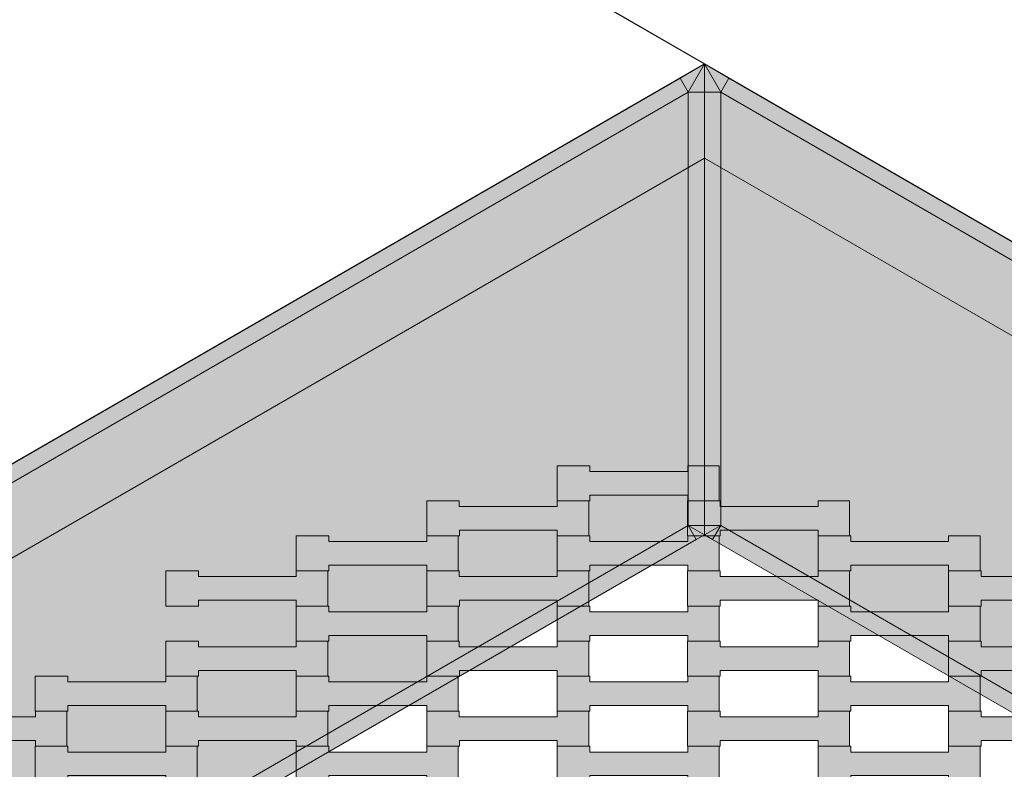
# Model space of a CAD drawing. Units: millimetres. Extents: x 31464 to 49249, y -10561 to 10195.
# Drawn here: x 38308 to 38912, y 843 to 1302 of the extents above; entities that cross this region are included whole.
import ezdxf

# ---------------------------------------------------------------- set-up
doc = ezdxf.new("R2010")
doc.units = ezdxf.units.MM
doc.header["$MEASUREMENT"] = 0
for name, color, linetype in [('7-Hexo6a', 7, 'Continuous'), ('Warstwa 1', 7, 'Continuous'), ('X-Nawierzchnie', 7, 'Continuous'), ('Zabawki 3D', 7, 'Continuous')]:
    doc.layers.add(name, color=color, linetype=linetype)

# ---------------------------------------------------------------- blocks, each defined once
blk = doc.blocks.new('Strop_2915', base_point=(38317.92, 835.2))
at = {"layer": '7-Hexo6a', "linetype": 'Continuous', "lineweight": 0, "true_color": 0xff7f00}
blk.add_hatch(color=30, dxfattribs=at).paths.add_polyline_path([(38317.92, 835.2), (38337.93, 835.2), (38337.93, 838.7), (38397.93, 838.7), (38397.93, 835.2), (38417.23, 835.2), (38417.23, 856.7), (38397.93, 856.7), (38397.93, 853.2), (38337.91, 853.2), (38337.91, 856.7), (38317.92, 856.7)])
at = {"layer": '7-Hexo6a', "color": 7, "linetype": 'Continuous', "lineweight": 13, "flags": 128}
blk.add_lwpolyline([(38317.92, 835.2), (38317.92, 856.7), (38337.91, 856.7), (38337.91, 853.2), (38397.93, 853.2), (38397.93, 856.7), (38417.23, 856.7), (38417.23, 835.2), (38397.93, 835.2), (38397.93, 838.7), (38337.93, 838.7), (38337.93, 835.2)], close=True, dxfattribs=at)
blk = doc.blocks.new('Strop_2917', base_point=(38477.92, 835.2))
at = {"layer": '7-Hexo6a', "linetype": 'Continuous', "lineweight": 0, "true_color": 0xff7f00}
blk.add_hatch(color=30, dxfattribs=at).paths.add_polyline_path([(38477.92, 835.2), (38497.93, 835.2), (38497.93, 838.7), (38557.93, 838.7), (38557.93, 835.2), (38577.23, 835.2), (38577.23, 856.7), (38557.93, 856.7), (38557.93, 853.2), (38497.91, 853.2), (38497.91, 856.7), (38477.92, 856.7)])
at = {"layer": '7-Hexo6a', "color": 7, "linetype": 'Continuous', "lineweight": 13, "flags": 128}
blk.add_lwpolyline([(38477.92, 835.2), (38477.92, 856.7), (38497.91, 856.7), (38497.91, 853.2), (38557.93, 853.2), (38557.93, 856.7), (38577.23, 856.7), (38577.23, 835.2), (38557.93, 835.2), (38557.93, 838.7), (38497.93, 838.7), (38497.93, 835.2)], close=True, dxfattribs=at)
blk = doc.blocks.new('Strop_2919', base_point=(38637.92, 835.2))
at = {"layer": '7-Hexo6a', "linetype": 'Continuous', "lineweight": 0, "true_color": 0xff7f00}
blk.add_hatch(color=30, dxfattribs=at).paths.add_polyline_path([(38637.92, 835.2), (38657.93, 835.2), (38657.93, 838.7), (38717.93, 838.7), (38717.93, 835.2), (38737.23, 835.2), (38737.23, 856.7), (38717.93, 856.7), (38717.93, 853.2), (38657.91, 853.2), (38657.91, 856.7), (38637.92, 856.7)])
at = {"layer": '7-Hexo6a', "color": 7, "linetype": 'Continuous', "lineweight": 13, "flags": 128}
blk.add_lwpolyline([(38637.92, 835.2), (38637.92, 856.7), (38657.91, 856.7), (38657.91, 853.2), (38717.93, 853.2), (38717.93, 856.7), (38737.23, 856.7), (38737.23, 835.2), (38717.93, 835.2), (38717.93, 838.7), (38657.93, 838.7), (38657.93, 835.2)], close=True, dxfattribs=at)
blk = doc.blocks.new('Strop_2921', base_point=(38797.92, 835.2))
at = {"layer": '7-Hexo6a', "linetype": 'Continuous', "lineweight": 0, "true_color": 0xff7f00}
blk.add_hatch(color=30, dxfattribs=at).paths.add_polyline_path([(38797.92, 835.2), (38817.93, 835.2), (38817.93, 838.7), (38877.93, 838.7), (38877.93, 835.2), (38897.23, 835.2), (38897.23, 856.7), (38877.93, 856.7), (38877.93, 853.2), (38817.91, 853.2), (38817.91, 856.7), (38797.92, 856.7)])
at = {"layer": '7-Hexo6a', "color": 7, "linetype": 'Continuous', "lineweight": 13, "flags": 128}
blk.add_lwpolyline([(38797.92, 835.2), (38797.92, 856.7), (38817.91, 856.7), (38817.91, 853.2), (38877.93, 853.2), (38877.93, 856.7), (38897.23, 856.7), (38897.23, 835.2), (38877.93, 835.2), (38877.93, 838.7), (38817.93, 838.7), (38817.93, 835.2)], close=True, dxfattribs=at)
blk = doc.blocks.new('Strop_2924', base_point=(38237.92, 856.7))
at = {"layer": '7-Hexo6a', "linetype": 'Continuous', "lineweight": 0, "true_color": 0xff7f00}
blk.add_hatch(color=30, dxfattribs=at).paths.add_polyline_path([(38237.92, 856.7), (38257.93, 856.7), (38257.93, 860.2), (38317.93, 860.2), (38317.93, 856.7), (38337.23, 856.7), (38337.23, 878.2), (38317.93, 878.2), (38317.93, 874.7), (38257.91, 874.7), (38257.91, 878.2), (38237.92, 878.2)])
at = {"layer": '7-Hexo6a', "color": 7, "linetype": 'Continuous', "lineweight": 13, "flags": 128}
blk.add_lwpolyline([(38237.92, 856.7), (38237.92, 878.2), (38257.91, 878.2), (38257.91, 874.7), (38317.93, 874.7), (38317.93, 878.2), (38337.23, 878.2), (38337.23, 856.7), (38317.93, 856.7), (38317.93, 860.2), (38257.93, 860.2), (38257.93, 856.7)], close=True, dxfattribs=at)
blk = doc.blocks.new('Strop_2925', base_point=(38397.92, 856.7))
at = {"layer": '7-Hexo6a', "linetype": 'Continuous', "lineweight": 0, "true_color": 0xff7f00}
blk.add_hatch(color=30, dxfattribs=at).paths.add_polyline_path([(38397.92, 856.7), (38417.93, 856.7), (38417.93, 860.2), (38477.93, 860.2), (38477.93, 856.7), (38497.23, 856.7), (38497.23, 878.2), (38477.93, 878.2), (38477.93, 874.7), (38417.91, 874.7), (38417.91, 878.2), (38397.92, 878.2)])
at = {"layer": '7-Hexo6a', "color": 7, "linetype": 'Continuous', "lineweight": 13, "flags": 128}
blk.add_lwpolyline([(38397.92, 856.7), (38397.92, 878.2), (38417.91, 878.2), (38417.91, 874.7), (38477.93, 874.7), (38477.93, 878.2), (38497.23, 878.2), (38497.23, 856.7), (38477.93, 856.7), (38477.93, 860.2), (38417.93, 860.2), (38417.93, 856.7)], close=True, dxfattribs=at)
blk = doc.blocks.new('Strop_2926', base_point=(38317.92, 878.2))
at = {"layer": '7-Hexo6a', "linetype": 'Continuous', "lineweight": 0, "true_color": 0xff7f00}
blk.add_hatch(color=30, dxfattribs=at).paths.add_polyline_path([(38317.92, 878.2), (38337.93, 878.2), (38337.93, 881.7), (38397.93, 881.7), (38397.93, 878.2), (38417.23, 878.2), (38417.23, 899.7), (38397.93, 899.7), (38397.93, 896.2), (38337.91, 896.2), (38337.91, 899.7), (38317.92, 899.7)])
at = {"layer": '7-Hexo6a', "color": 7, "linetype": 'Continuous', "lineweight": 13, "flags": 128}
blk.add_lwpolyline([(38317.92, 878.2), (38317.92, 899.7), (38337.91, 899.7), (38337.91, 896.2), (38397.93, 896.2), (38397.93, 899.7), (38417.23, 899.7), (38417.23, 878.2), (38397.93, 878.2), (38397.93, 881.7), (38337.93, 881.7), (38337.93, 878.2)], close=True, dxfattribs=at)
blk = doc.blocks.new('Strop_2927', base_point=(38557.92, 856.7))
at = {"layer": '7-Hexo6a', "linetype": 'Continuous', "lineweight": 0, "true_color": 0xff7f00}
blk.add_hatch(color=30, dxfattribs=at).paths.add_polyline_path([(38557.92, 856.7), (38577.93, 856.7), (38577.93, 860.2), (38637.93, 860.2), (38637.93, 856.7), (38657.23, 856.7), (38657.23, 878.2), (38637.93, 878.2), (38637.93, 874.7), (38577.91, 874.7), (38577.91, 878.2), (38557.92, 878.2)])
at = {"layer": '7-Hexo6a', "color": 7, "linetype": 'Continuous', "lineweight": 13, "flags": 128}
blk.add_lwpolyline([(38557.92, 856.7), (38557.92, 878.2), (38577.91, 878.2), (38577.91, 874.7), (38637.93, 874.7), (38637.93, 878.2), (38657.23, 878.2), (38657.23, 856.7), (38637.93, 856.7), (38637.93, 860.2), (38577.93, 860.2), (38577.93, 856.7)], close=True, dxfattribs=at)
blk = doc.blocks.new('Strop_2928', base_point=(38477.92, 878.2))
at = {"layer": '7-Hexo6a', "linetype": 'Continuous', "lineweight": 0, "true_color": 0xff7f00}
blk.add_hatch(color=30, dxfattribs=at).paths.add_polyline_path([(38477.92, 878.2), (38497.93, 878.2), (38497.93, 881.7), (38557.93, 881.7), (38557.93, 878.2), (38577.23, 878.2), (38577.23, 899.7), (38557.93, 899.7), (38557.93, 896.2), (38497.91, 896.2), (38497.91, 899.7), (38477.92, 899.7)])
at = {"layer": '7-Hexo6a', "color": 7, "linetype": 'Continuous', "lineweight": 13, "flags": 128}
blk.add_lwpolyline([(38477.92, 878.2), (38477.92, 899.7), (38497.91, 899.7), (38497.91, 896.2), (38557.93, 896.2), (38557.93, 899.7), (38577.23, 899.7), (38577.23, 878.2), (38557.93, 878.2), (38557.93, 881.7), (38497.93, 881.7), (38497.93, 878.2)], close=True, dxfattribs=at)
blk = doc.blocks.new('Strop_2929', base_point=(38717.92, 856.7))
at = {"layer": '7-Hexo6a', "linetype": 'Continuous', "lineweight": 0, "true_color": 0xff7f00}
blk.add_hatch(color=30, dxfattribs=at).paths.add_polyline_path([(38717.92, 856.7), (38737.93, 856.7), (38737.93, 860.2), (38797.93, 860.2), (38797.93, 856.7), (38817.23, 856.7), (38817.23, 878.2), (38797.93, 878.2), (38797.93, 874.7), (38737.91, 874.7), (38737.91, 878.2), (38717.92, 878.2)])
at = {"layer": '7-Hexo6a', "color": 7, "linetype": 'Continuous', "lineweight": 13, "flags": 128}
blk.add_lwpolyline([(38717.92, 856.7), (38717.92, 878.2), (38737.91, 878.2), (38737.91, 874.7), (38797.93, 874.7), (38797.93, 878.2), (38817.23, 878.2), (38817.23, 856.7), (38797.93, 856.7), (38797.93, 860.2), (38737.93, 860.2), (38737.93, 856.7)], close=True, dxfattribs=at)
blk = doc.blocks.new('Strop_2930', base_point=(38637.92, 878.2))
at = {"layer": '7-Hexo6a', "linetype": 'Continuous', "lineweight": 0, "true_color": 0xff7f00}
blk.add_hatch(color=30, dxfattribs=at).paths.add_polyline_path([(38637.92, 878.2), (38657.93, 878.2), (38657.93, 881.7), (38717.93, 881.7), (38717.93, 878.2), (38737.23, 878.2), (38737.23, 899.7), (38717.93, 899.7), (38717.93, 896.2), (38657.91, 896.2), (38657.91, 899.7), (38637.92, 899.7)])
at = {"layer": '7-Hexo6a', "color": 7, "linetype": 'Continuous', "lineweight": 13, "flags": 128}
blk.add_lwpolyline([(38637.92, 878.2), (38637.92, 899.7), (38657.91, 899.7), (38657.91, 896.2), (38717.93, 896.2), (38717.93, 899.7), (38737.23, 899.7), (38737.23, 878.2), (38717.93, 878.2), (38717.93, 881.7), (38657.93, 881.7), (38657.93, 878.2)], close=True, dxfattribs=at)
blk = doc.blocks.new('Strop_2931', base_point=(38877.92, 856.7))
at = {"layer": '7-Hexo6a', "linetype": 'Continuous', "lineweight": 0, "true_color": 0xff7f00}
blk.add_hatch(color=30, dxfattribs=at).paths.add_polyline_path([(38877.92, 856.7), (38897.93, 856.7), (38897.93, 860.2), (38957.93, 860.2), (38957.93, 856.7), (38977.23, 856.7), (38977.23, 878.2), (38957.93, 878.2), (38957.93, 874.7), (38897.91, 874.7), (38897.91, 878.2), (38877.92, 878.2)])
at = {"layer": '7-Hexo6a', "color": 7, "linetype": 'Continuous', "lineweight": 13, "flags": 128}
blk.add_lwpolyline([(38877.92, 856.7), (38877.92, 878.2), (38897.91, 878.2), (38897.91, 874.7), (38957.93, 874.7), (38957.93, 878.2), (38977.23, 878.2), (38977.23, 856.7), (38957.93, 856.7), (38957.93, 860.2), (38897.93, 860.2), (38897.93, 856.7)], close=True, dxfattribs=at)
blk = doc.blocks.new('Strop_2932', base_point=(38797.92, 878.2))
at = {"layer": '7-Hexo6a', "linetype": 'Continuous', "lineweight": 0, "true_color": 0xff7f00}
blk.add_hatch(color=30, dxfattribs=at).paths.add_polyline_path([(38797.92, 878.2), (38817.93, 878.2), (38817.93, 881.7), (38877.93, 881.7), (38877.93, 878.2), (38897.23, 878.2), (38897.23, 899.7), (38877.93, 899.7), (38877.93, 896.2), (38817.91, 896.2), (38817.91, 899.7), (38797.92, 899.7)])
at = {"layer": '7-Hexo6a', "color": 7, "linetype": 'Continuous', "lineweight": 13, "flags": 128}
blk.add_lwpolyline([(38797.92, 878.2), (38797.92, 899.7), (38817.91, 899.7), (38817.91, 896.2), (38877.93, 896.2), (38877.93, 899.7), (38897.23, 899.7), (38897.23, 878.2), (38877.93, 878.2), (38877.93, 881.7), (38817.93, 881.7), (38817.93, 878.2)], close=True, dxfattribs=at)
blk = doc.blocks.new('Strop_2935', base_point=(38397.92, 899.7))
at = {"layer": '7-Hexo6a', "linetype": 'Continuous', "lineweight": 0, "true_color": 0xff7f00}
blk.add_hatch(color=30, dxfattribs=at).paths.add_polyline_path([(38397.92, 899.7), (38417.93, 899.7), (38417.93, 903.2), (38477.93, 903.2), (38477.93, 899.7), (38497.23, 899.7), (38497.23, 921.2), (38477.93, 921.2), (38477.93, 917.7), (38417.91, 917.7), (38417.91, 921.2), (38397.92, 921.2)])
at = {"layer": '7-Hexo6a', "color": 7, "linetype": 'Continuous', "lineweight": 13, "flags": 128}
blk.add_lwpolyline([(38397.92, 899.7), (38397.92, 921.2), (38417.91, 921.2), (38417.91, 917.7), (38477.93, 917.7), (38477.93, 921.2), (38497.23, 921.2), (38497.23, 899.7), (38477.93, 899.7), (38477.93, 903.2), (38417.93, 903.2), (38417.93, 899.7)], close=True, dxfattribs=at)
blk = doc.blocks.new('Strop_2936', base_point=(38557.92, 899.7))
at = {"layer": '7-Hexo6a', "linetype": 'Continuous', "lineweight": 0, "true_color": 0xff7f00}
blk.add_hatch(color=30, dxfattribs=at).paths.add_polyline_path([(38557.92, 899.7), (38577.93, 899.7), (38577.93, 903.2), (38637.93, 903.2), (38637.93, 899.7), (38657.23, 899.7), (38657.23, 921.2), (38637.93, 921.2), (38637.93, 917.7), (38577.91, 917.7), (38577.91, 921.2), (38557.92, 921.2)])
at = {"layer": '7-Hexo6a', "color": 7, "linetype": 'Continuous', "lineweight": 13, "flags": 128}
blk.add_lwpolyline([(38557.92, 899.7), (38557.92, 921.2), (38577.91, 921.2), (38577.91, 917.7), (38637.93, 917.7), (38637.93, 921.2), (38657.23, 921.2), (38657.23, 899.7), (38637.93, 899.7), (38637.93, 903.2), (38577.93, 903.2), (38577.93, 899.7)], close=True, dxfattribs=at)
blk = doc.blocks.new('Strop_2937', base_point=(38477.92, 921.2))
at = {"layer": '7-Hexo6a', "linetype": 'Continuous', "lineweight": 0, "true_color": 0xff7f00}
blk.add_hatch(color=30, dxfattribs=at).paths.add_polyline_path([(38477.92, 921.2), (38497.93, 921.2), (38497.93, 924.7), (38557.93, 924.7), (38557.93, 921.2), (38577.23, 921.2), (38577.23, 942.7), (38557.93, 942.7), (38557.93, 939.2), (38497.91, 939.2), (38497.91, 942.7), (38477.92, 942.7)])
at = {"layer": '7-Hexo6a', "color": 7, "linetype": 'Continuous', "lineweight": 13, "flags": 128}
blk.add_lwpolyline([(38477.92, 921.2), (38477.92, 942.7), (38497.91, 942.7), (38497.91, 939.2), (38557.93, 939.2), (38557.93, 942.7), (38577.23, 942.7), (38577.23, 921.2), (38557.93, 921.2), (38557.93, 924.7), (38497.93, 924.7), (38497.93, 921.2)], close=True, dxfattribs=at)
blk = doc.blocks.new('Strop_2938', base_point=(38717.92, 899.7))
at = {"layer": '7-Hexo6a', "linetype": 'Continuous', "lineweight": 0, "true_color": 0xff7f00}
blk.add_hatch(color=30, dxfattribs=at).paths.add_polyline_path([(38717.92, 899.7), (38737.93, 899.7), (38737.93, 903.2), (38797.93, 903.2), (38797.93, 899.7), (38817.23, 899.7), (38817.23, 921.2), (38797.93, 921.2), (38797.93, 917.7), (38737.91, 917.7), (38737.91, 921.2), (38717.92, 921.2)])
at = {"layer": '7-Hexo6a', "color": 7, "linetype": 'Continuous', "lineweight": 13, "flags": 128}
blk.add_lwpolyline([(38717.92, 899.7), (38717.92, 921.2), (38737.91, 921.2), (38737.91, 917.7), (38797.93, 917.7), (38797.93, 921.2), (38817.23, 921.2), (38817.23, 899.7), (38797.93, 899.7), (38797.93, 903.2), (38737.93, 903.2), (38737.93, 899.7)], close=True, dxfattribs=at)
blk = doc.blocks.new('Strop_2939', base_point=(38637.92, 921.2))
at = {"layer": '7-Hexo6a', "linetype": 'Continuous', "lineweight": 0, "true_color": 0xff7f00}
blk.add_hatch(color=30, dxfattribs=at).paths.add_polyline_path([(38637.92, 921.2), (38657.93, 921.2), (38657.93, 924.7), (38717.93, 924.7), (38717.93, 921.2), (38737.23, 921.2), (38737.23, 942.7), (38717.93, 942.7), (38717.93, 939.2), (38657.91, 939.2), (38657.91, 942.7), (38637.92, 942.7)])
at = {"layer": '7-Hexo6a', "color": 7, "linetype": 'Continuous', "lineweight": 13, "flags": 128}
blk.add_lwpolyline([(38637.92, 921.2), (38637.92, 942.7), (38657.91, 942.7), (38657.91, 939.2), (38717.93, 939.2), (38717.93, 942.7), (38737.23, 942.7), (38737.23, 921.2), (38717.93, 921.2), (38717.93, 924.7), (38657.93, 924.7), (38657.93, 921.2)], close=True, dxfattribs=at)
blk = doc.blocks.new('Strop_2940', base_point=(38877.92, 899.7))
at = {"layer": '7-Hexo6a', "linetype": 'Continuous', "lineweight": 0, "true_color": 0xff7f00}
blk.add_hatch(color=30, dxfattribs=at).paths.add_polyline_path([(38877.92, 899.7), (38897.93, 899.7), (38897.93, 903.2), (38957.93, 903.2), (38957.93, 899.7), (38977.23, 899.7), (38977.23, 921.2), (38957.93, 921.2), (38957.93, 917.7), (38897.91, 917.7), (38897.91, 921.2), (38877.92, 921.2)])
at = {"layer": '7-Hexo6a', "color": 7, "linetype": 'Continuous', "lineweight": 13, "flags": 128}
blk.add_lwpolyline([(38877.92, 899.7), (38877.92, 921.2), (38897.91, 921.2), (38897.91, 917.7), (38957.93, 917.7), (38957.93, 921.2), (38977.23, 921.2), (38977.23, 899.7), (38957.93, 899.7), (38957.93, 903.2), (38897.93, 903.2), (38897.93, 899.7)], close=True, dxfattribs=at)
blk = doc.blocks.new('Strop_2941', base_point=(38797.92, 921.2))
at = {"layer": '7-Hexo6a', "linetype": 'Continuous', "lineweight": 0, "true_color": 0xff7f00}
blk.add_hatch(color=30, dxfattribs=at).paths.add_polyline_path([(38797.92, 921.2), (38817.93, 921.2), (38817.93, 924.7), (38877.93, 924.7), (38877.93, 921.2), (38897.23, 921.2), (38897.23, 942.7), (38877.93, 942.7), (38877.93, 939.2), (38817.91, 939.2), (38817.91, 942.7), (38797.92, 942.7)])
at = {"layer": '7-Hexo6a', "color": 7, "linetype": 'Continuous', "lineweight": 13, "flags": 128}
blk.add_lwpolyline([(38797.92, 921.2), (38797.92, 942.7), (38817.91, 942.7), (38817.91, 939.2), (38877.93, 939.2), (38877.93, 942.7), (38897.23, 942.7), (38897.23, 921.2), (38877.93, 921.2), (38877.93, 924.7), (38817.93, 924.7), (38817.93, 921.2)], close=True, dxfattribs=at)
blk = doc.blocks.new('Strop_2942', base_point=(38728.23, 1275))
at = {"layer": '7-Hexo6a', "linetype": 'Continuous', "lineweight": 0, "true_color": 0x000000}
h = blk.add_hatch(color=18, dxfattribs=at)
h.paths.add_polyline_path([(38728.23, 1275), (37992.11, 850), (37992.11, 0), (38728.23, -425), (39464.35, 0), (39464.35, 850)])
h.paths.add_polyline_path([(38728.23, 1217.26), (39414.35, 821.13), (39414.35, 28.87), (38728.23, -367.26), (38042.11, 28.87), (38042.11, 821.13)], flags=0)
at = {"layer": '7-Hexo6a', "color": 7, "linetype": 'Continuous', "lineweight": 13, "flags": 128}
for points in [[(38728.23, 1275), (39464.35, 850), (39464.35, 0), (38728.23, -425), (37992.11, 0), (37992.11, 850)], [(38728.23, 1217.26), (39414.35, 821.13), (39414.35, 28.87), (38728.23, -367.26), (38042.11, 28.87), (38042.11, 821.13)]]:
    blk.add_lwpolyline(points, close=True, dxfattribs=at)
blk = doc.blocks.new('Strop_2943', base_point=(37992.11, 850))
at = {"layer": '7-Hexo6a', "color": 7, "linetype": 'Continuous', "lineweight": 13, "flags": 128}
blk.add_lwpolyline([(37992.11, 850), (38728.23, 1275), (39464.35, 850), (39464.35, 0), (38728.23, -425), (37992.11, 0)], close=True, dxfattribs=at)
blk = doc.blocks.new('Strop_2944', base_point=(38397.92, 942.7))
at = {"layer": '7-Hexo6a', "linetype": 'Continuous', "lineweight": 0, "true_color": 0xff7f00}
blk.add_hatch(color=30, dxfattribs=at).paths.add_polyline_path([(38397.92, 942.7), (38417.93, 942.7), (38417.93, 946.2), (38477.93, 946.2), (38477.93, 942.7), (38497.23, 942.7), (38497.23, 964.2), (38477.93, 964.2), (38477.93, 960.7), (38417.91, 960.7), (38417.91, 964.2), (38397.92, 964.2)])
at = {"layer": '7-Hexo6a', "color": 7, "linetype": 'Continuous', "lineweight": 13, "flags": 128}
blk.add_lwpolyline([(38397.92, 942.7), (38397.92, 964.2), (38417.91, 964.2), (38417.91, 960.7), (38477.93, 960.7), (38477.93, 964.2), (38497.23, 964.2), (38497.23, 942.7), (38477.93, 942.7), (38477.93, 946.2), (38417.93, 946.2), (38417.93, 942.7)], close=True, dxfattribs=at)
blk = doc.blocks.new('Strop_2945', base_point=(38557.92, 942.7))
at = {"layer": '7-Hexo6a', "linetype": 'Continuous', "lineweight": 0, "true_color": 0xff7f00}
blk.add_hatch(color=30, dxfattribs=at).paths.add_polyline_path([(38557.92, 942.7), (38577.93, 942.7), (38577.93, 946.2), (38637.93, 946.2), (38637.93, 942.7), (38657.23, 942.7), (38657.23, 964.2), (38637.93, 964.2), (38637.93, 960.7), (38577.91, 960.7), (38577.91, 964.2), (38557.92, 964.2)])
at = {"layer": '7-Hexo6a', "color": 7, "linetype": 'Continuous', "lineweight": 13, "flags": 128}
blk.add_lwpolyline([(38557.92, 942.7), (38557.92, 964.2), (38577.91, 964.2), (38577.91, 960.7), (38637.93, 960.7), (38637.93, 964.2), (38657.23, 964.2), (38657.23, 942.7), (38637.93, 942.7), (38637.93, 946.2), (38577.93, 946.2), (38577.93, 942.7)], close=True, dxfattribs=at)
blk = doc.blocks.new('Strop_2946', base_point=(38477.92, 964.2))
at = {"layer": '7-Hexo6a', "linetype": 'Continuous', "lineweight": 0, "true_color": 0xff7f00}
blk.add_hatch(color=30, dxfattribs=at).paths.add_polyline_path([(38477.92, 964.2), (38497.93, 964.2), (38497.93, 967.7), (38557.93, 967.7), (38557.93, 964.2), (38577.23, 964.2), (38577.23, 985.7), (38557.93, 985.7), (38557.93, 982.2), (38497.91, 982.2), (38497.91, 985.7), (38477.92, 985.7)])
at = {"layer": '7-Hexo6a', "color": 7, "linetype": 'Continuous', "lineweight": 13, "flags": 128}
blk.add_lwpolyline([(38477.92, 964.2), (38477.92, 985.7), (38497.91, 985.7), (38497.91, 982.2), (38557.93, 982.2), (38557.93, 985.7), (38577.23, 985.7), (38577.23, 964.2), (38557.93, 964.2), (38557.93, 967.7), (38497.93, 967.7), (38497.93, 964.2)], close=True, dxfattribs=at)
blk = doc.blocks.new('Strop_2947', base_point=(38717.92, 942.7))
at = {"layer": '7-Hexo6a', "linetype": 'Continuous', "lineweight": 0, "true_color": 0xff7f00}
blk.add_hatch(color=30, dxfattribs=at).paths.add_polyline_path([(38717.92, 942.7), (38737.93, 942.7), (38737.93, 946.2), (38797.93, 946.2), (38797.93, 942.7), (38817.23, 942.7), (38817.23, 964.2), (38797.93, 964.2), (38797.93, 960.7), (38737.91, 960.7), (38737.91, 964.2), (38717.92, 964.2)])
at = {"layer": '7-Hexo6a', "color": 7, "linetype": 'Continuous', "lineweight": 13, "flags": 128}
blk.add_lwpolyline([(38717.92, 942.7), (38717.92, 964.2), (38737.91, 964.2), (38737.91, 960.7), (38797.93, 960.7), (38797.93, 964.2), (38817.23, 964.2), (38817.23, 942.7), (38797.93, 942.7), (38797.93, 946.2), (38737.93, 946.2), (38737.93, 942.7)], close=True, dxfattribs=at)
blk = doc.blocks.new('Strop_2948', base_point=(38637.92, 964.2))
at = {"layer": '7-Hexo6a', "linetype": 'Continuous', "lineweight": 0, "true_color": 0xff7f00}
blk.add_hatch(color=30, dxfattribs=at).paths.add_polyline_path([(38637.92, 964.2), (38657.93, 964.2), (38657.93, 967.7), (38717.93, 967.7), (38717.93, 964.2), (38737.23, 964.2), (38737.23, 985.7), (38717.93, 985.7), (38717.93, 982.2), (38657.91, 982.2), (38657.91, 985.7), (38637.92, 985.7)])
at = {"layer": '7-Hexo6a', "color": 7, "linetype": 'Continuous', "lineweight": 13, "flags": 128}
blk.add_lwpolyline([(38637.92, 964.2), (38637.92, 985.7), (38657.91, 985.7), (38657.91, 982.2), (38717.93, 982.2), (38717.93, 985.7), (38737.23, 985.7), (38737.23, 964.2), (38717.93, 964.2), (38717.93, 967.7), (38657.93, 967.7), (38657.93, 964.2)], close=True, dxfattribs=at)
blk = doc.blocks.new('Strop_2949', base_point=(38877.92, 942.7))
at = {"layer": '7-Hexo6a', "linetype": 'Continuous', "lineweight": 0, "true_color": 0xff7f00}
blk.add_hatch(color=30, dxfattribs=at).paths.add_polyline_path([(38877.92, 942.7), (38897.93, 942.7), (38897.93, 946.2), (38957.93, 946.2), (38957.93, 942.7), (38977.23, 942.7), (38977.23, 964.2), (38957.93, 964.2), (38957.93, 960.7), (38897.91, 960.7), (38897.91, 964.2), (38877.92, 964.2)])
at = {"layer": '7-Hexo6a', "color": 7, "linetype": 'Continuous', "lineweight": 13, "flags": 128}
blk.add_lwpolyline([(38877.92, 942.7), (38877.92, 964.2), (38897.91, 964.2), (38897.91, 960.7), (38957.93, 960.7), (38957.93, 964.2), (38977.23, 964.2), (38977.23, 942.7), (38957.93, 942.7), (38957.93, 946.2), (38897.93, 946.2), (38897.93, 942.7)], close=True, dxfattribs=at)
blk = doc.blocks.new('Strop_2950', base_point=(38797.92, 964.2))
at = {"layer": '7-Hexo6a', "linetype": 'Continuous', "lineweight": 0, "true_color": 0xff7f00}
blk.add_hatch(color=30, dxfattribs=at).paths.add_polyline_path([(38797.92, 964.2), (38817.93, 964.2), (38817.93, 967.7), (38877.93, 967.7), (38877.93, 964.2), (38897.23, 964.2), (38897.23, 985.7), (38877.93, 985.7), (38877.93, 982.2), (38817.91, 982.2), (38817.91, 985.7), (38797.92, 985.7)])
at = {"layer": '7-Hexo6a', "color": 7, "linetype": 'Continuous', "lineweight": 13, "flags": 128}
blk.add_lwpolyline([(38797.92, 964.2), (38797.92, 985.7), (38817.91, 985.7), (38817.91, 982.2), (38877.93, 982.2), (38877.93, 985.7), (38897.23, 985.7), (38897.23, 964.2), (38877.93, 964.2), (38877.93, 967.7), (38817.93, 967.7), (38817.93, 964.2)], close=True, dxfattribs=at)
blk = doc.blocks.new('Strop_2956', base_point=(38557.92, 985.7))
at = {"layer": '7-Hexo6a', "linetype": 'Continuous', "lineweight": 0, "true_color": 0xff7f00}
blk.add_hatch(color=30, dxfattribs=at).paths.add_polyline_path([(38557.92, 985.7), (38577.93, 985.7), (38577.93, 989.2), (38637.93, 989.2), (38637.93, 985.7), (38657.23, 985.7), (38657.23, 1007.2), (38637.93, 1007.2), (38637.93, 1003.7), (38577.91, 1003.7), (38577.91, 1007.2), (38557.92, 1007.2)])
at = {"layer": '7-Hexo6a', "color": 7, "linetype": 'Continuous', "lineweight": 13, "flags": 128}
blk.add_lwpolyline([(38557.92, 985.7), (38557.92, 1007.2), (38577.91, 1007.2), (38577.91, 1003.7), (38637.93, 1003.7), (38637.93, 1007.2), (38657.23, 1007.2), (38657.23, 985.7), (38637.93, 985.7), (38637.93, 989.2), (38577.93, 989.2), (38577.93, 985.7)], close=True, dxfattribs=at)
blk = doc.blocks.new('Strop_2957', base_point=(38717.92, 985.7))
at = {"layer": '7-Hexo6a', "linetype": 'Continuous', "lineweight": 0, "true_color": 0xff7f00}
blk.add_hatch(color=30, dxfattribs=at).paths.add_polyline_path([(38717.92, 985.7), (38737.93, 985.7), (38737.93, 989.2), (38797.93, 989.2), (38797.93, 985.7), (38817.23, 985.7), (38817.23, 1007.2), (38797.93, 1007.2), (38797.93, 1003.7), (38737.91, 1003.7), (38737.91, 1007.2), (38717.92, 1007.2)])
at = {"layer": '7-Hexo6a', "color": 7, "linetype": 'Continuous', "lineweight": 13, "flags": 128}
blk.add_lwpolyline([(38717.92, 985.7), (38717.92, 1007.2), (38737.91, 1007.2), (38737.91, 1003.7), (38797.93, 1003.7), (38797.93, 1007.2), (38817.23, 1007.2), (38817.23, 985.7), (38797.93, 985.7), (38797.93, 989.2), (38737.93, 989.2), (38737.93, 985.7)], close=True, dxfattribs=at)
blk = doc.blocks.new('Strop_2958', base_point=(38637.92, 1007.2))
at = {"layer": '7-Hexo6a', "linetype": 'Continuous', "lineweight": 0, "true_color": 0xff7f00}
blk.add_hatch(color=30, dxfattribs=at).paths.add_polyline_path([(38637.92, 1007.2), (38657.93, 1007.2), (38657.93, 1010.7), (38717.93, 1010.7), (38717.93, 1007.2), (38737.23, 1007.2), (38737.23, 1028.7), (38717.93, 1028.7), (38717.93, 1025.2), (38657.91, 1025.2), (38657.91, 1028.7), (38637.92, 1028.7)])
at = {"layer": '7-Hexo6a', "color": 7, "linetype": 'Continuous', "lineweight": 13, "flags": 128}
blk.add_lwpolyline([(38637.92, 1007.2), (38637.92, 1028.7), (38657.91, 1028.7), (38657.91, 1025.2), (38717.93, 1025.2), (38717.93, 1028.7), (38737.23, 1028.7), (38737.23, 1007.2), (38717.93, 1007.2), (38717.93, 1010.7), (38657.93, 1010.7), (38657.93, 1007.2)], close=True, dxfattribs=at)
blk = doc.blocks.new('Strop_3297', base_point=(35157.91, 1636.32))
at = {"layer": 'X-Nawierzchnie', "color": 6, "linetype": 'Continuous', "lineweight": 13, "flags": 128}
blk.add_lwpolyline([(35157.91, 1636.32), (37992.11, 0), (37992.11, 17.32), (37992.11, 832.68), (37992.11, 850), (38713.23, 1266.34), (38728.23, 1275), (35894.04, 2911.32), (35894.04, 2894), (35894.04, 2078.65), (35894.04, 2061.32), (35879.04, 2052.66), (35172.91, 1644.99)], close=True, dxfattribs=at)
blk = doc.blocks.new('Kształt_49')
at = {"layer": '7-Hexo6a', "linetype": 'Continuous', "lineweight": 0, "true_color": 0x000000}
for points in [[(38728.23, 1275), (38728.23, 1257.68), (38738.23, 1257.68)], [(38738.23, 1257.68), (38743.23, 1266.34), (38728.23, 1275)], [(38738.23, 1257.68), (39444.35, 850), (39449.35, 858.66), (38743.23, 1266.34)], [(38728.23, 1257.68), (38728.23, 992.1), (38738.23, 992.1), (38738.23, 1257.68)], [(39444.35, 850), (38738.23, 1257.68), (38738.23, 992.1), (39214.35, 717.21)], [(38728.23, 986.32), (38733.23, 983.44), (38738.23, 992.1)], [(38728.23, 992.1), (38728.23, 986.32), (38738.23, 992.1)], [(38733.23, 983.44), (39209.35, 708.55), (39214.35, 717.21), (38738.23, 992.1)]]:
    blk.add_hatch(color=18, dxfattribs=at).paths.add_polyline_path(points)
at = {"layer": '7-Hexo6a', "color": 7, "linetype": 'Continuous', "lineweight": 13, "flags": 128}
for points in [[(38728.23, 986.32), (38728.23, 992.1), (38728.23, 1257.68), (38728.23, 1275)], [(39464.35, 850), (39449.35, 858.66), (38743.23, 1266.34), (38728.23, 1275)], [(38728.23, 1275), (38738.23, 1257.68)], [(38738.23, 1257.68), (38743.23, 1266.34)], [(38738.23, 1257.68), (38728.23, 1257.68)], [(39444.35, 850), (38738.23, 1257.68)], [(38738.23, 992.1), (38738.23, 1257.68)], [(38738.23, 992.1), (38728.23, 986.32)], [(38738.23, 992.1), (38728.23, 992.1)], [(38733.23, 983.44), (38738.23, 992.1)], [(39214.35, 717.21), (38738.23, 992.1)], [(39214.35, 705.66), (39209.35, 708.55), (38733.23, 983.44), (38728.23, 986.32)]]:
    blk.add_lwpolyline(points, dxfattribs=at)
blk = doc.blocks.new('Kształt_54')
at = {"layer": '7-Hexo6a', "linetype": 'Continuous', "lineweight": 0, "true_color": 0x000000}
for points in [[(38713.23, 1266.34), (38718.23, 1257.68), (38728.23, 1275)], [(38718.23, 1257.68), (38728.23, 1257.68), (38728.23, 1275)], [(38007.11, 858.66), (38012.11, 850), (38718.23, 1257.68), (38713.23, 1266.34)], [(38242.11, 717.21), (38718.23, 992.1), (38718.23, 1257.68), (38012.11, 850)], [(38718.23, 1257.68), (38718.23, 992.1), (38728.23, 992.1), (38728.23, 1257.68)], [(38242.11, 717.21), (38247.11, 708.55), (38723.23, 983.44), (38718.23, 992.1)], [(38718.23, 992.1), (38723.23, 983.44), (38728.23, 986.32)], [(38728.23, 992.1), (38718.23, 992.1), (38728.23, 986.32)]]:
    blk.add_hatch(color=18, dxfattribs=at).paths.add_polyline_path(points)
at = {"layer": '7-Hexo6a', "color": 7, "linetype": 'Continuous', "lineweight": 13, "flags": 128}
for points in [[(37992.11, 850), (38007.11, 858.66), (38713.23, 1266.34), (38728.23, 1275)], [(38728.23, 1275), (38718.23, 1257.68)], [(38728.23, 986.32), (38728.23, 992.1), (38728.23, 1257.68), (38728.23, 1275)], [(38718.23, 1257.68), (38713.23, 1266.34)], [(38012.11, 850), (38718.23, 1257.68)], [(38718.23, 992.1), (38718.23, 1257.68)], [(38718.23, 1257.68), (38728.23, 1257.68)], [(38242.11, 717.21), (38718.23, 992.1)], [(38723.23, 983.44), (38718.23, 992.1)], [(38718.23, 992.1), (38728.23, 992.1)], [(38718.23, 992.1), (38728.23, 986.32)], [(38242.11, 705.66), (38247.11, 708.55), (38723.23, 983.44), (38728.23, 986.32)]]:
    blk.add_lwpolyline(points, dxfattribs=at)

msp = doc.modelspace()

# ---------------------------------------------------------------- linework, layer by layer
at = {"layer": 'Warstwa 1', "color": 7, "linetype": 'Continuous', "lineweight": 13}
msp.add_line((39464.35, 850), (32964.35, 4602.78), dxfattribs=at)
at = {"layer": 'Zabawki 3D', "color": 7, "linetype": 'Continuous', "lineweight": 13, "flags": 128}
msp.add_lwpolyline([(39464.35, -1700), (40200.48, -1275), (40200.48, -425), (40936.6, 0), (40936.6, 850), (40200.48, 1275), (39464.35, 850), (38728.23, 1275), (37992.11, 850), (37992.11, 0), (38728.23, -425), (38728.23, -1275)], close=True, dxfattribs=at)

# ---------------------------------------------------------------- block references
at = {"layer": '7-Hexo6a', "color": 7, "linetype": 'Continuous', "lineweight": 13}
for name, p in [('Strop_2942', (38728.23, 1275)), ('Strop_2943', (37992.11, 850)), ('Strop_2958', (38637.92, 1007.2)), ('Strop_2956', (38557.92, 985.7)), ('Strop_2957', (38717.92, 985.7)), ('Strop_2946', (38477.92, 964.2)), ('Strop_2948', (38637.92, 964.2)), ('Strop_2950', (38797.92, 964.2)), ('Strop_2944', (38397.92, 942.7)), ('Strop_2945', (38557.92, 942.7)), ('Strop_2947', (38717.92, 942.7)), ('Strop_2949', (38877.92, 942.7)), ('Strop_2937', (38477.92, 921.2)), ('Strop_2939', (38637.92, 921.2)), ('Strop_2941', (38797.92, 921.2)), ('Strop_2935', (38397.92, 899.7)), ('Strop_2936', (38557.92, 899.7)), ('Strop_2938', (38717.92, 899.7)), ('Strop_2940', (38877.92, 899.7)), ('Strop_2926', (38317.92, 878.2)), ('Strop_2928', (38477.92, 878.2)), ('Strop_2930', (38637.92, 878.2)), ('Strop_2932', (38797.92, 878.2)), ('Strop_2924', (38237.92, 856.7)), ('Strop_2925', (38397.92, 856.7)), ('Strop_2927', (38557.92, 856.7)), ('Strop_2929', (38717.92, 856.7)), ('Strop_2931', (38877.92, 856.7)), ('Strop_2915', (38317.92, 835.2)), ('Strop_2917', (38477.92, 835.2)), ('Strop_2919', (38637.92, 835.2)), ('Strop_2921', (38797.92, 835.2))]:
    msp.add_blockref(name, p, dxfattribs=at)
at = {"layer": '7-Hexo6a', "linetype": 'Continuous', "lineweight": 0}
for name in ['Kształt_54', 'Kształt_49']:
    msp.add_blockref(name, (0, 0), dxfattribs=at)
at = {"layer": 'X-Nawierzchnie', "color": 6, "linetype": 'Continuous', "lineweight": 13}
msp.add_blockref('Strop_3297', (35157.91, 1636.32), dxfattribs=at)

doc.saveas('drawing.dxf')
